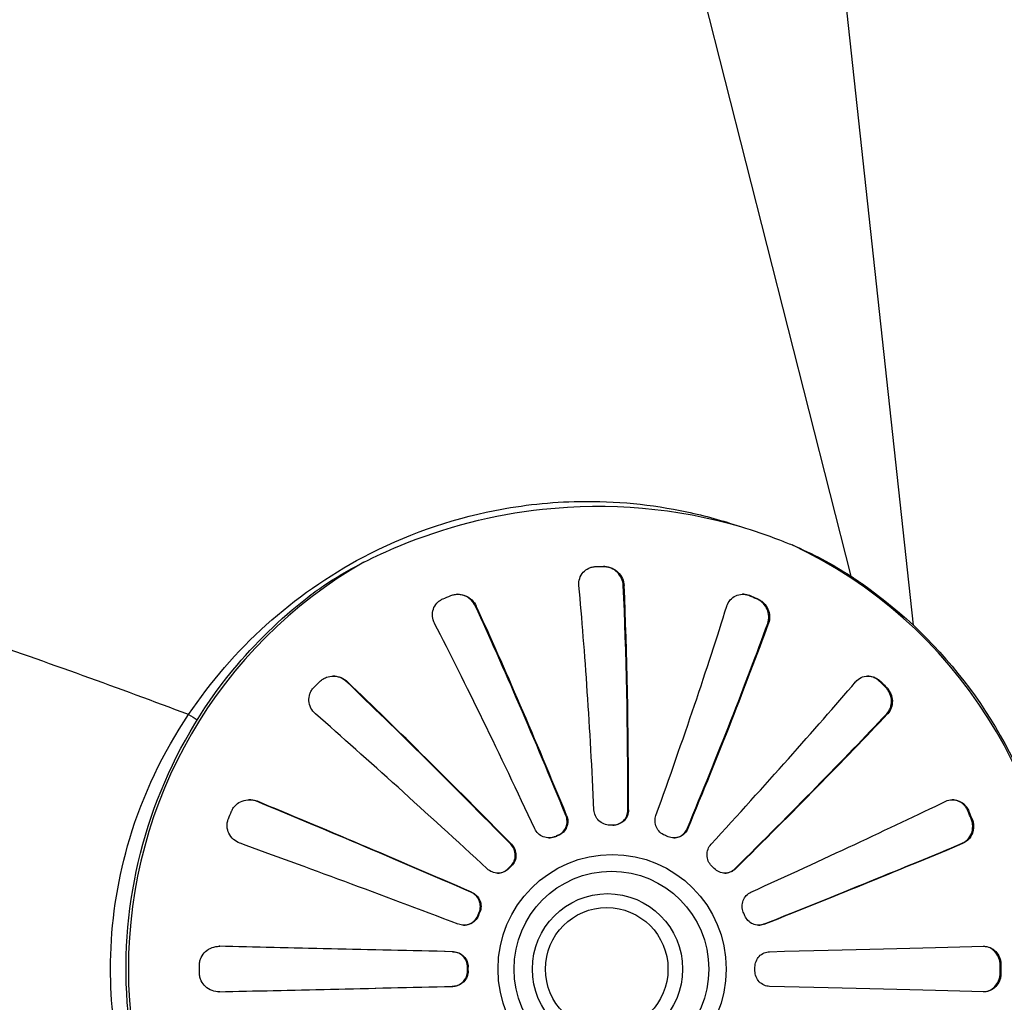
# Model space of a CAD drawing. Units: millimetres. Extents: x 2329 to 4197, y -2060 to -752.
# Drawn here: x 2611 to 2675, y -1760 to -1697 of the extents above; entities that cross this region are included whole.
import ezdxf

# ---------------------------------------------------------------- set-up
doc = ezdxf.new("R2010")
doc.units = ezdxf.units.MM
doc.layers.add('Model', color=7, linetype='Continuous', lineweight=30)

msp = doc.modelspace()

# ---------------------------------------------------------------- linework, layer by layer
at = {"layer": 'Model'}
for p, q in [((2656.659, -1625.787), (2668.623, -1735.74)), ((2638.294, -1629.102), (2664.58, -1732.559)), ((2648.066, -1731.942), (2648.606, -1731.942)), ((2649.886, -1733.17), (2649.831, -1733.17)), ((2658.025, -1733.822), (2657.968, -1733.822)), ((2658.524, -1734.029), (2658.467, -1734.029)), ((2640.304, -1734.498), (2640.249, -1734.498)), ((2659.244, -1735.624), (2659.189, -1735.624)), ((2631.959, -1739.405), (2631.904, -1739.405)), ((2666.509, -1739.384), (2666.452, -1739.384)), ((2666.891, -1739.768), (2666.834, -1739.768)), ((2666.955, -1741.485), (2666.9, -1741.485)), ((2626.119, -1747.143), (2626.064, -1747.143)), ((2646.156, -1748.061), (2646.112, -1748.061)), ((2650.169, -1747.706), (2650.125, -1747.706)), ((2672.226, -1747.782), (2672.169, -1747.782)), ((2649.196, -1748.683), (2648.949, -1748.683)), ((2672.433, -1748.282), (2672.376, -1748.282)), ((2645.403, -1749.44), (2645.36, -1749.44)), ((2645.631, -1749.345), (2645.587, -1749.345)), ((2654.011, -1748.92), (2653.967, -1748.92)), ((2642.584, -1749.929), (2642.54, -1749.929)), ((2671.844, -1749.861), (2671.789, -1749.861)), ((2642.59, -1751.326), (2642.546, -1751.326)), ((2642.416, -1751.501), (2642.372, -1751.501)), ((2657.098, -1751.518), (2657.054, -1751.518)), ((2639.997, -1753.027), (2639.952, -1753.027)), ((2640.442, -1754.553), (2640.398, -1754.553)), ((2640.537, -1754.324), (2640.493, -1754.324)), ((2658.96, -1755.103), (2658.916, -1755.103)), ((2623.674, -1756.536), (2623.62, -1756.536)), ((2638.787, -1756.883), (2638.743, -1756.883)), ((2674.306, -1757.736), (2674.249, -1757.736)), ((2639.782, -1757.883), (2639.738, -1757.883)), ((2639.782, -1758.13), (2639.738, -1758.13)), ((2674.306, -1758.278), (2674.249, -1758.278)), ((2623.674, -1759.477), (2623.62, -1759.477)), ((2638.787, -1759.13), (2638.743, -1759.13))]:
    msp.add_line(p, q, dxfattribs=at)
for centre, radius in [((2693.4, -1833.605), 216), ((2690.254, -1833.605), 211)]:
    msp.add_arc(centre, radius, 104.25599, 145.06043, dxfattribs=at)
for centre, major_axis, ratio, start_param, end_param in [((2647.968, -1758.007), (0, -30.323), 0.996362, 0.437604, 2.703989), ((2647.968, -1758.007), (0, -30.323), 0.996362, 3.659008, 5.76577), ((2644.909, -1758.028), (0.952, -39.693), 0.0852, 1.831802, 2.245478), ((2646.656, -1758.028), (0.94, 39.193), 0.0852, 4.980918, 5.401447), ((2646.656, -1758.028), (-0.952, -39.693), 0.0852, 1.835889, 2.249564), ((2635.844, -1733.926), (-27.697, -11.431), 0.032614, 1.640613, 1.658701), ((2655.721, -1733.926), (27.082, -11.177), 0.032614, 1.482686, 1.501185), ((2655.721, -1733.926), (-27.697, 11.431), 0.032614, 4.624484, 4.642572), ((2646.597, -1757.691), (-14.178, 36.55), 0.079494, 4.948049, 5.368577), ((2646.597, -1757.691), (14.359, -37.017), 0.079494, 1.803019, 2.216695), ((2644.967, -1757.691), (-14.359, -37.017), 0.079494, 1.864672, 2.278348), ((2644.983, -1758.362), (16.115, -36.287), 0.077936, 1.799248, 2.212924), ((2646.581, -1758.362), (15.912, 35.83), 0.077936, 5.013473, 5.434001), ((2646.581, -1758.362), (-16.115, -36.287), 0.077936, 1.868443, 2.282119), ((2627.419, -1739.576), (-21.226, -21.149), 0.060263, 1.622162, 1.64025), ((2646.415, -1757.402), (27.103, -28.326), 0.061685, 1.77833, 2.198858), ((2646.415, -1757.402), (-27.449, 28.688), 0.061685, 4.916486, 5.330161), ((2645.15, -1757.402), (-27.449, -28.688), 0.061685, 1.892798, 2.306474), ((2664.146, -1739.576), (20.754, -20.679), 0.060263, 1.501137, 1.519636), ((2664.146, -1739.576), (-21.226, 21.149), 0.060263, 4.642935, 4.661024), ((2621.194, -1740.899), (2.502, -1.656), 0.090982, 4.959648, 5.195063), ((2645.18, -1758.641), (-28.787, 27.344), 0.058806, 4.913607, 5.327282), ((2646.385, -1758.641), (28.425, 27), 0.058806, 5.040707, 5.461235), ((2646.385, -1758.641), (-28.787, -27.344), 0.058806, 1.895677, 2.309353), ((2646.136, -1757.205), (35.872, -15.815), 0.034486, 1.759221, 2.179749), ((2646.136, -1757.205), (-36.33, 16.017), 0.034486, 4.897377, 5.311052), ((2645.429, -1757.205), (-36.33, -16.017), 0.034486, 1.911907, 2.325583), ((2621.789, -1748.032), (-11.502, -27.668), 0.078737, 1.594474, 1.612562), ((2669.776, -1748.032), (-11.247, 27.053), 0.078737, 4.670418, 4.688917), ((2669.776, -1748.032), (11.502, -27.668), 0.078737, 1.529031, 1.547119), ((2642.227, -1749.392), (35.209, 14.531), 0.032614, 4.788005, 4.794495), ((2642.227, -1749.392), (-35.684, -14.727), 0.032614, 1.646455, 1.652859), ((2649.338, -1749.392), (-35.684, 14.727), 0.032614, 4.630326, 4.63673), ((2645.467, -1758.825), (-37.052, 14.268), 0.030724, 4.895823, 5.309498), ((2646.097, -1758.825), (36.585, 14.089), 0.030724, 5.058491, 5.479019), ((2646.097, -1758.825), (-37.052, -14.268), 0.030724, 1.913461, 2.327137), ((2639.213, -1751.414), (26.982, 26.884), 0.060263, 4.769553, 4.776044), ((2639.213, -1751.414), (-27.347, -27.247), 0.060263, 1.628004, 1.634408), ((2652.352, -1751.414), (-27.347, 27.247), 0.060263, 4.648777, 4.655181), ((2637.199, -1754.438), (14.621, 35.171), 0.078737, 4.741865, 4.748356), ((2637.199, -1754.438), (-14.819, -35.646), 0.078737, 1.600316, 1.60672), ((2654.365, -1754.438), (14.819, -35.646), 0.078737, 1.534873, 1.541277), ((2645.803, -1757.13), (39.193, -0.933), 0.002036, 1.751978, 2.172507), ((2645.803, -1757.13), (-39.693, 0.945), 0.002036, 4.890134, 5.30381), ((2645.762, -1757.13), (-39.693, -0.945), 0.002036, 1.91915, 2.332825), ((2619.812, -1758.007), (0, -29.963), 0.085225, 1.561752, 1.57984), ((2671.753, -1758.007), (0, 29.297), 0.085225, 4.703139, 4.721639), ((2671.753, -1758.007), (0, -29.963), 0.085225, 1.561752, 1.57984), ((2636.492, -1758.007), (0, 38.089), 0.085225, 4.709144, 4.715634), ((2636.492, -1758.007), (0, -38.604), 0.085225, 1.567594, 1.573998), ((2655.073, -1758.007), (0, -38.604), 0.085225, 1.567594, 1.573998), ((2645.803, -1758.883), (39.193, 0.933), 0.002036, 4.110678, 4.531207), ((2645.803, -1758.883), (-39.693, -0.945), 0.002036, 0.979376, 1.393051), ((2645.762, -1758.883), (-39.693, 0.945), 0.002036, 3.95036, 4.364036)]:
    msp.add_ellipse(centre, major_axis=major_axis, ratio=ratio, start_param=start_param, end_param=end_param, dxfattribs=at)
for centre, major_axis in [((2649.107, -1758.007), (0, -7.422)), ((2649.061, -1758.007), (0, -6.335)), ((2648.805, -1758.007), (0, -4.884)), ((2648.757, -1758.007), (0, -3.984))]:
    msp.add_ellipse(centre, major_axis=major_axis, ratio=0.996362, dxfattribs=at)
for points, knots in [([(2621.66, -1741.525), (2617.17, -1739.834), (2612.537, -1738.163), (2603.317, -1734.99), (2598.737, -1733.484), (2589.544, -1730.592), (2584.931, -1729.206), (2577.573, -1727.087), (2574.792, -1726.307), (2569.282, -1724.8), (2566.552, -1724.073), (2560.557, -1722.514), (2557.318, -1721.698), (2551.082, -1720.167), (2548.084, -1719.452), (2541.885, -1718.008), (2538.71, -1717.291), (2533.5, -1716.14), (2531.366, -1715.679), (2527.518, -1714.859), (2525.803, -1714.5), (2522.573, -1713.831), (2521.121, -1713.535), (2519.103, -1713.126), (2518.42, -1712.989), (2517.511, -1712.807), (2517.285, -1712.762), (2517.285, -1712.762)], [27.181938, 27.181938, 27.181938, 27.181938, 35.150029, 35.150029, 42.76241, 42.76241, 50.374788, 50.374788, 55.002807, 55.002807, 59.630825, 59.630825, 65.355507, 65.355507, 71.080186, 71.080186, 77.848553, 77.848553, 83.21802, 83.21802, 88.557878, 88.557878, 94.805716, 94.805716, 99.837914, 99.837914, 104.863841, 104.863841, 104.863841, 104.863841]), ([(2621.66, -1741.525), (2623.084, -1739.396), (2624.777, -1737.439), (2628.59, -1734.004), (2630.708, -1732.524), (2635.653, -1729.909), (2638.539, -1728.888), (2641.503, -1728.304), (2643.309, -1727.948), (2645.145, -1727.753), (2649.326, -1727.682), (2651.669, -1727.909), (2655.13, -1728.646), (2656.291, -1728.966), (2657.429, -1729.351)], [0, 0, 0, 0, 7.780837, 7.780837, 15.527047, 15.527047, 24.681466, 24.681466, 24.681466, 30.262394, 30.262394, 37.395057, 37.395057, 41.074998, 41.074998, 41.074998, 41.074998]), ([(2633.024, -1731.653), (2633.767, -1731.28), (2634.523, -1730.933), (2638.27, -1729.379), (2641.403, -1728.573), (2648.92, -1727.756), (2653.283, -1728.133), (2657.429, -1729.351)], [-25.222213, -25.222213, -25.222213, -25.222213, -22.729179, -22.729179, -13.063678, -13.063678, 0, 0, 0, 0]), ([(2657.429, -1729.351), (2658.254, -1729.594), (2659.105, -1729.881), (2660.229, -1730.318), (2660.501, -1730.427), (2660.771, -1730.541)], [119.936524, 119.936524, 119.936524, 119.936524, 122.525645, 122.525645, 123.347483, 123.347483, 123.347483, 123.347483]), ([(2629.349, -1733.954), (2629.69, -1733.689), (2630.043, -1733.433), (2631.168, -1732.668), (2631.979, -1732.19), (2632.882, -1731.725), (2632.953, -1731.689), (2633.024, -1731.653)], [-4.326516, -4.326516, -4.326516, -4.326516, -3.925095, -3.925095, -3.061495, -3.061495, -2.987243, -2.987243, -2.987243, -2.987243]), ([(2646.955, -1733.17), (2646.955, -1733.166), (2646.955, -1733.162), (2646.942, -1733.013), (2646.957, -1732.856), (2647.051, -1732.559), (2647.131, -1732.418), (2647.235, -1732.303), (2647.325, -1732.204), (2647.446, -1732.11), (2647.658, -1732.012), (2647.734, -1731.987), (2647.891, -1731.952), (2647.972, -1731.943), (2648.056, -1731.942), (2648.061, -1731.942), (2648.066, -1731.942)], [-1.132776, -1.132776, -1.132776, -1.132776, -1.117831, -1.117831, -0.558915, -0.558915, 0, 0, 0, 0.48302, 0.48302, 0.72453, 0.72453, 0.966039, 0.966039, 0.980232, 0.980232, 0.980232, 0.980232]), ([(2649.831, -1733.17), (2649.831, -1733.166), (2649.831, -1733.163), (2649.822, -1733.014), (2649.786, -1732.857), (2649.65, -1732.559), (2649.551, -1732.419), (2649.43, -1732.303), (2649.326, -1732.204), (2649.193, -1732.11), (2648.967, -1732.013), (2648.888, -1731.987), (2648.726, -1731.952), (2648.644, -1731.943), (2648.559, -1731.942), (2648.554, -1731.942), (2648.549, -1731.942)], [-1.141239, -1.141239, -1.141239, -1.141239, -1.126424, -1.126424, -0.563212, -0.563212, 0, 0, 0, 0.484378, 0.484378, 0.726566, 0.726566, 0.968755, 0.968755, 0.982945, 0.982945, 0.982945, 0.982945]), ([(2648.606, -1731.942), (2648.611, -1731.942), (2648.615, -1731.942), (2648.7, -1731.943), (2648.782, -1731.952), (2648.944, -1731.987), (2649.023, -1732.012), (2649.249, -1732.11), (2649.382, -1732.204), (2649.486, -1732.303), (2649.606, -1732.418), (2649.706, -1732.559), (2649.841, -1732.856), (2649.877, -1733.013), (2649.885, -1733.162), (2649.886, -1733.166), (2649.886, -1733.17)], [-0.980232, -0.980232, -0.980232, -0.980232, -0.966039, -0.966039, -0.72453, -0.72453, -0.48302, -0.48302, 0, 0, 0, 0.558915, 0.558915, 1.117831, 1.117831, 1.132776, 1.132776, 1.132776, 1.132776]), ([(2664.58, -1732.559), (2664.776, -1732.686), (2664.97, -1732.816), (2665.218, -1732.986), (2665.273, -1733.025), (2665.329, -1733.064)], [41.412213, 41.412213, 41.412213, 41.412213, 43.378339, 43.378339, 43.949509, 43.949509, 43.949509, 43.949509]), ([(2665.329, -1733.064), (2667.98, -1734.925), (2670.331, -1737.216), (2674.197, -1742.423), (2675.711, -1745.339), (2677.748, -1751.503), (2678.272, -1754.75), (2678.274, -1761.244), (2677.753, -1764.491), (2675.719, -1770.656), (2674.207, -1773.574), (2670.344, -1778.784), (2667.994, -1781.076), (2665.338, -1782.942), (2665.334, -1782.946), (2665.329, -1782.949)], [0.610443, 0.610443, 0.610443, 0.610443, 0.93043, 0.93043, 1.250441, 1.250441, 1.570471, 1.570471, 1.890509, 1.890509, 2.21054, 2.21054, 2.530551, 2.530551, 2.53115, 2.53115, 2.53115, 2.53115]), ([(2629.349, -1782.059), (2626.793, -1780.069), (2624.557, -1777.665), (2620.951, -1772.273), (2619.582, -1769.285), (2617.85, -1763.028), (2617.487, -1759.76), (2617.803, -1753.273), (2618.483, -1750.056), (2620.817, -1743.999), (2622.471, -1741.16), (2625.955, -1736.914), (2627.575, -1735.335), (2629.349, -1733.954)], [3.801324, 3.801324, 3.801324, 3.801324, 4.121315, 4.121315, 4.44133, 4.44133, 4.761362, 4.761362, 5.0814, 5.0814, 5.401428, 5.401428, 5.623454, 5.623454, 5.623454, 5.623454]), ([(2637.597, -1735.624), (2637.595, -1735.62), (2637.593, -1735.616), (2637.524, -1735.48), (2637.477, -1735.325), (2637.449, -1735.006), (2637.469, -1734.842), (2637.52, -1734.692), (2637.565, -1734.563), (2637.64, -1734.428), (2637.799, -1734.253), (2637.859, -1734.2), (2637.99, -1734.106), (2638.061, -1734.067), (2638.139, -1734.033), (2638.144, -1734.031), (2638.148, -1734.029)], [-1.132776, -1.132776, -1.132776, -1.132776, -1.117831, -1.117831, -0.558915, -0.558915, 0, 0, 0, 0.48302, 0.48302, 0.72453, 0.72453, 0.966039, 0.966039, 0.980232, 0.980232, 0.980232, 0.980232]), ([(2638.647, -1733.822), (2638.651, -1733.82), (2638.656, -1733.818), (2638.735, -1733.787), (2638.814, -1733.764), (2638.977, -1733.735), (2639.06, -1733.729), (2639.306, -1733.735), (2639.466, -1733.773), (2639.6, -1733.828), (2639.756, -1733.891), (2639.902, -1733.986), (2640.142, -1734.217), (2640.236, -1734.352), (2640.301, -1734.491), (2640.303, -1734.494), (2640.304, -1734.498)], [-0.980232, -0.980232, -0.980232, -0.980232, -0.966039, -0.966039, -0.72453, -0.72453, -0.48302, -0.48302, 0, 0, 0, 0.558915, 0.558915, 1.117831, 1.117831, 1.132776, 1.132776, 1.132776, 1.132776]), ([(2640.249, -1734.498), (2640.248, -1734.494), (2640.246, -1734.491), (2640.181, -1734.352), (2640.087, -1734.217), (2639.846, -1733.986), (2639.7, -1733.891), (2639.544, -1733.828), (2639.41, -1733.773), (2639.25, -1733.735), (2639.085, -1733.731), (2639.084, -1733.731), (2639.082, -1733.731)], [-1.141239, -1.141239, -1.141239, -1.141239, -1.126424, -1.126424, -0.563212, -0.563212, 0, 0, 0, 0.484378, 0.484378, 0.487975, 0.487975, 0.487975, 0.487975]), ([(2656.537, -1734.498), (2656.538, -1734.494), (2656.539, -1734.491), (2656.584, -1734.352), (2656.656, -1734.217), (2656.855, -1733.986), (2656.982, -1733.891), (2657.121, -1733.828), (2657.242, -1733.773), (2657.389, -1733.735), (2657.621, -1733.729), (2657.701, -1733.735), (2657.859, -1733.764), (2657.937, -1733.787), (2658.016, -1733.818), (2658.02, -1733.82), (2658.025, -1733.822)], [-1.132776, -1.132776, -1.132776, -1.132776, -1.117831, -1.117831, -0.558915, -0.558915, 0, 0, 0, 0.482954, 0.482954, 0.724431, 0.724431, 0.965908, 0.965908, 0.980227, 0.980227, 0.980227, 0.980227]), ([(2657.968, -1733.822), (2657.964, -1733.82), (2657.959, -1733.818), (2657.88, -1733.787), (2657.802, -1733.764), (2657.664, -1733.739), (2657.604, -1733.733), (2657.545, -1733.731)], [-0.9829445, -0.9829445, -0.9829445, -0.9829445, -0.9687552, -0.9687552, -0.7265664, -0.7265664, -0.5449956, -0.5449956, -0.5449956, -0.5449956]), ([(2659.189, -1735.624), (2659.191, -1735.62), (2659.192, -1735.617), (2659.24, -1735.48), (2659.266, -1735.325), (2659.252, -1735.006), (2659.213, -1734.842), (2659.145, -1734.692), (2659.086, -1734.563), (2658.998, -1734.428), (2658.826, -1734.254), (2658.763, -1734.2), (2658.627, -1734.107), (2658.554, -1734.067), (2658.476, -1734.033), (2658.471, -1734.031), (2658.467, -1734.029)], [-1.141239, -1.141239, -1.141239, -1.141239, -1.126424, -1.126424, -0.563212, -0.563212, 0, 0, 0, 0.484378, 0.484378, 0.726566, 0.726566, 0.968755, 0.968755, 0.982945, 0.982945, 0.982945, 0.982945]), ([(2658.524, -1734.029), (2658.528, -1734.031), (2658.532, -1734.033), (2658.611, -1734.067), (2658.683, -1734.106), (2658.819, -1734.2), (2658.883, -1734.253), (2659.054, -1734.428), (2659.143, -1734.563), (2659.201, -1734.692), (2659.268, -1734.841), (2659.307, -1735.005), (2659.321, -1735.323), (2659.296, -1735.477), (2659.247, -1735.615), (2659.246, -1735.619), (2659.244, -1735.624)], [-0.980232, -0.980232, -0.980232, -0.980232, -0.966039, -0.966039, -0.72453, -0.72453, -0.48302, -0.48302, 0, 0, 0, 0.55724, 0.55724, 1.11448, 1.11448, 1.132817, 1.132817, 1.132817, 1.132817]), ([(2630.163, -1739.384), (2630.166, -1739.381), (2630.17, -1739.378), (2630.231, -1739.318), (2630.295, -1739.267), (2630.435, -1739.178), (2630.51, -1739.142), (2630.74, -1739.055), (2630.902, -1739.031), (2631.048, -1739.033), (2631.216, -1739.035), (2631.388, -1739.07), (2631.699, -1739.199), (2631.839, -1739.292), (2631.953, -1739.399), (2631.956, -1739.402), (2631.959, -1739.405)], [-0.980232, -0.980232, -0.980232, -0.980232, -0.966039, -0.966039, -0.72453, -0.72453, -0.48302, -0.48302, 0, 0, 0, 0.558915, 0.558915, 1.117831, 1.117831, 1.132776, 1.132776, 1.132776, 1.132776]), ([(2631.904, -1739.405), (2631.901, -1739.402), (2631.898, -1739.399), (2631.784, -1739.292), (2631.644, -1739.199), (2631.337, -1739.072), (2631.169, -1739.037), (2631.005, -1739.033)], [-1.141239, -1.141239, -1.141239, -1.141239, -1.126424, -1.126424, -0.563212, -0.563212, -0.014588, -0.014588, -0.014588, -0.014588]), ([(2664.882, -1739.405), (2664.885, -1739.402), (2664.887, -1739.399), (2664.981, -1739.292), (2665.099, -1739.199), (2665.369, -1739.07), (2665.521, -1739.035), (2665.674, -1739.033), (2665.806, -1739.031), (2665.955, -1739.055), (2666.172, -1739.142), (2666.243, -1739.178), (2666.378, -1739.267), (2666.441, -1739.318), (2666.502, -1739.378), (2666.505, -1739.381), (2666.509, -1739.384)], [-1.132776, -1.132776, -1.132776, -1.132776, -1.117831, -1.117831, -0.558915, -0.558915, 0, 0, 0, 0.48302, 0.48302, 0.72453, 0.72453, 0.966039, 0.966039, 0.980232, 0.980232, 0.980232, 0.980232]), ([(2666.452, -1739.384), (2666.449, -1739.381), (2666.445, -1739.378), (2666.384, -1739.318), (2666.321, -1739.266), (2666.186, -1739.178), (2666.115, -1739.141), (2665.913, -1739.061), (2665.78, -1739.037), (2665.659, -1739.033)], [-0.9829445, -0.9829445, -0.9829445, -0.9829445, -0.9687552, -0.9687552, -0.7265664, -0.7265664, -0.4843776, -0.4843776, -0.0506014, -0.0506014, -0.0506014, -0.0506014]), ([(2629.886, -1741.485), (2629.883, -1741.482), (2629.88, -1741.479), (2629.763, -1741.375), (2629.66, -1741.246), (2629.511, -1740.954), (2629.466, -1740.791), (2629.456, -1740.63), (2629.447, -1740.491), (2629.465, -1740.335), (2629.544, -1740.11), (2629.579, -1740.037), (2629.665, -1739.9), (2629.715, -1739.835), (2629.775, -1739.774), (2629.778, -1739.771), (2629.781, -1739.768)], [-1.132776, -1.132776, -1.132776, -1.132776, -1.117831, -1.117831, -0.558915, -0.558915, 0, 0, 0, 0.48302, 0.48302, 0.72453, 0.72453, 0.966039, 0.966039, 0.980232, 0.980232, 0.980232, 0.980232]), ([(2666.9, -1741.485), (2666.902, -1741.482), (2666.905, -1741.479), (2667.001, -1741.375), (2667.083, -1741.246), (2667.19, -1740.955), (2667.216, -1740.792), (2667.209, -1740.63), (2667.204, -1740.492), (2667.173, -1740.335), (2667.081, -1740.111), (2667.042, -1740.038), (2666.952, -1739.9), (2666.9, -1739.835), (2666.84, -1739.774), (2666.837, -1739.771), (2666.834, -1739.768)], [-1.141239, -1.141239, -1.141239, -1.141239, -1.126424, -1.126424, -0.563212, -0.563212, 0, 0, 0, 0.484378, 0.484378, 0.726566, 0.726566, 0.968755, 0.968755, 0.982945, 0.982945, 0.982945, 0.982945]), ([(2666.891, -1739.768), (2666.894, -1739.771), (2666.897, -1739.774), (2666.957, -1739.835), (2667.008, -1739.9), (2667.099, -1740.037), (2667.137, -1740.11), (2667.23, -1740.335), (2667.26, -1740.491), (2667.265, -1740.63), (2667.272, -1740.791), (2667.246, -1740.953), (2667.139, -1741.245), (2667.057, -1741.373), (2666.961, -1741.478), (2666.958, -1741.481), (2666.955, -1741.485)], [-0.980232, -0.980232, -0.980232, -0.980232, -0.966039, -0.966039, -0.72453, -0.72453, -0.48302, -0.48302, 0, 0, 0, 0.55724, 0.55724, 1.11448, 1.11448, 1.132817, 1.132817, 1.132817, 1.132817]), ([(2621.66, -1774.489), (2621.014, -1773.532), (2620.424, -1772.539), (2618.631, -1769.074), (2617.712, -1766.457), (2616.733, -1761.573), (2616.545, -1759.331), (2616.694, -1754.546), (2617.109, -1752.006), (2618.7, -1746.712), (2619.992, -1743.994), (2621.66, -1741.525)], [0, 0, 0, 0, 3.586415, 3.586415, 12.136847, 12.136847, 19.097011, 19.097011, 27.044167, 27.044167, 36.304976, 36.304976, 36.304976, 36.304976]), ([(2624.446, -1747.782), (2624.448, -1747.777), (2624.45, -1747.773), (2624.483, -1747.695), (2624.523, -1747.622), (2624.619, -1747.488), (2624.674, -1747.426), (2624.854, -1747.261), (2624.995, -1747.179), (2625.131, -1747.127), (2625.287, -1747.067), (2625.46, -1747.038), (2625.798, -1747.045), (2625.962, -1747.081), (2626.11, -1747.14), (2626.114, -1747.142), (2626.119, -1747.143)], [-0.980232, -0.980232, -0.980232, -0.980232, -0.966039, -0.966039, -0.72453, -0.72453, -0.48302, -0.48302, 0, 0, 0, 0.55724, 0.55724, 1.11448, 1.11448, 1.132817, 1.132817, 1.132817, 1.132817]), ([(2626.064, -1747.143), (2626.06, -1747.142), (2626.056, -1747.14), (2625.91, -1747.081), (2625.745, -1747.045), (2625.575, -1747.041), (2625.574, -1747.041), (2625.574, -1747.041)], [-1.1412387, -1.1412387, -1.1412387, -1.1412387, -1.1264238, -1.1264238, -0.5632119, -0.5632119, -0.5617144, -0.5617144, -0.5617144, -0.5617144]), ([(2670.722, -1747.143), (2670.725, -1747.142), (2670.729, -1747.14), (2670.855, -1747.081), (2670.998, -1747.045), (2671.296, -1747.038), (2671.45, -1747.067), (2671.59, -1747.127), (2671.712, -1747.179), (2671.841, -1747.261), (2672.008, -1747.426), (2672.059, -1747.488), (2672.15, -1747.622), (2672.189, -1747.695), (2672.222, -1747.773), (2672.224, -1747.777), (2672.226, -1747.782)], [-1.132776, -1.132776, -1.132776, -1.132776, -1.117831, -1.117831, -0.558915, -0.558915, 0, 0, 0, 0.48302, 0.48302, 0.72453, 0.72453, 0.966039, 0.966039, 0.980232, 0.980232, 0.980232, 0.980232]), ([(2672.169, -1747.782), (2672.167, -1747.777), (2672.166, -1747.773), (2672.132, -1747.694), (2672.093, -1747.622), (2672.002, -1747.488), (2671.95, -1747.426), (2671.784, -1747.26), (2671.656, -1747.178), (2671.534, -1747.127), (2671.41, -1747.074), (2671.276, -1747.045), (2671.145, -1747.041)], [-0.982945, -0.982945, -0.982945, -0.982945, -0.968755, -0.968755, -0.726566, -0.726566, -0.484378, -0.484378, 0, 0, 0, 0.495824, 0.495824, 0.495824, 0.495824]), ([(2645.587, -1749.345), (2645.7, -1749.298), (2645.811, -1749.226), (2645.995, -1749.042), (2646.068, -1748.929), (2646.115, -1748.815), (2646.163, -1748.698), (2646.189, -1748.565), (2646.186, -1748.302), (2646.159, -1748.174), (2646.112, -1748.061)], [-0.747227, -0.747227, -0.747227, -0.747227, -0.379574, -0.379574, 0, 0, 0, 0.387537, 0.387537, 0.762793, 0.762793, 0.762793, 0.762793]), ([(2646.156, -1748.061), (2646.203, -1748.174), (2646.23, -1748.302), (2646.233, -1748.565), (2646.207, -1748.698), (2646.159, -1748.815), (2646.112, -1748.929), (2646.039, -1749.042), (2645.854, -1749.226), (2645.744, -1749.298), (2645.631, -1749.345)], [-0.76223, -0.76223, -0.76223, -0.76223, -0.387252, -0.387252, 0, 0, 0, 0.379498, 0.379498, 0.747074, 0.747074, 0.747074, 0.747074]), ([(2648.949, -1748.683), (2648.827, -1748.683), (2648.696, -1748.659), (2648.451, -1748.561), (2648.337, -1748.485), (2648.246, -1748.398), (2648.154, -1748.309), (2648.073, -1748.197), (2647.965, -1747.956), (2647.936, -1747.828), (2647.931, -1747.706)], [-0.747074, -0.747074, -0.747074, -0.747074, -0.379498, -0.379498, 0, 0, 0, 0.387252, 0.387252, 0.76223, 0.76223, 0.76223, 0.76223]), ([(2649.152, -1748.683), (2649.274, -1748.683), (2649.403, -1748.659), (2649.644, -1748.561), (2649.754, -1748.485), (2649.841, -1748.398), (2649.929, -1748.309), (2650.005, -1748.197), (2650.102, -1747.956), (2650.125, -1747.828), (2650.125, -1747.706)], [-0.747227, -0.747227, -0.747227, -0.747227, -0.379574, -0.379574, 0, 0, 0, 0.387537, 0.387537, 0.762793, 0.762793, 0.762793, 0.762793]), ([(2650.169, -1747.706), (2650.169, -1747.828), (2650.146, -1747.956), (2650.049, -1748.197), (2649.973, -1748.309), (2649.885, -1748.398), (2649.798, -1748.485), (2649.688, -1748.561), (2649.447, -1748.659), (2649.318, -1748.683), (2649.196, -1748.683)], [-0.76223, -0.76223, -0.76223, -0.76223, -0.387252, -0.387252, 0, 0, 0, 0.379498, 0.379498, 0.747074, 0.747074, 0.747074, 0.747074]), ([(2652.514, -1749.345), (2652.401, -1749.298), (2652.289, -1749.226), (2652.1, -1749.042), (2652.023, -1748.929), (2651.973, -1748.815), (2651.921, -1748.698), (2651.889, -1748.565), (2651.881, -1748.302), (2651.902, -1748.174), (2651.943, -1748.061)], [-0.747074, -0.747074, -0.747074, -0.747074, -0.379498, -0.379498, 0, 0, 0, 0.387252, 0.387252, 0.76223, 0.76223, 0.76223, 0.76223]), ([(2624.997, -1749.861), (2624.994, -1749.859), (2624.99, -1749.858), (2624.841, -1749.803), (2624.696, -1749.719), (2624.445, -1749.499), (2624.341, -1749.362), (2624.27, -1749.214), (2624.208, -1749.086), (2624.164, -1748.932), (2624.151, -1748.692), (2624.156, -1748.61), (2624.182, -1748.449), (2624.204, -1748.37), (2624.236, -1748.291), (2624.237, -1748.287), (2624.239, -1748.282)], [-1.132776, -1.132776, -1.132776, -1.132776, -1.117831, -1.117831, -0.558915, -0.558915, 0, 0, 0, 0.48302, 0.48302, 0.72453, 0.72453, 0.966039, 0.966039, 0.980232, 0.980232, 0.980232, 0.980232]), ([(2671.789, -1749.861), (2671.792, -1749.86), (2671.795, -1749.858), (2671.923, -1749.803), (2672.047, -1749.72), (2672.256, -1749.499), (2672.341, -1749.362), (2672.396, -1749.214), (2672.443, -1749.086), (2672.474, -1748.933), (2672.473, -1748.693), (2672.466, -1748.611), (2672.434, -1748.45), (2672.411, -1748.371), (2672.379, -1748.291), (2672.378, -1748.287), (2672.376, -1748.282)], [-1.141239, -1.141239, -1.141239, -1.141239, -1.126424, -1.126424, -0.563212, -0.563212, 0, 0, 0, 0.48431, 0.48431, 0.726464, 0.726464, 0.968619, 0.968619, 0.982939, 0.982939, 0.982939, 0.982939]), ([(2672.433, -1748.282), (2672.434, -1748.287), (2672.436, -1748.291), (2672.468, -1748.37), (2672.491, -1748.449), (2672.522, -1748.61), (2672.53, -1748.692), (2672.531, -1748.932), (2672.5, -1749.086), (2672.452, -1749.214), (2672.397, -1749.362), (2672.312, -1749.499), (2672.102, -1749.719), (2671.978, -1749.803), (2671.85, -1749.858), (2671.847, -1749.859), (2671.844, -1749.861)], [-0.980232, -0.980232, -0.980232, -0.980232, -0.966039, -0.966039, -0.72453, -0.72453, -0.48302, -0.48302, 0, 0, 0, 0.558915, 0.558915, 1.117831, 1.117831, 1.132776, 1.132776, 1.132776, 1.132776]), ([(2645.403, -1749.44), (2645.29, -1749.487), (2645.161, -1749.514), (2644.897, -1749.517), (2644.762, -1749.49), (2644.645, -1749.444), (2644.526, -1749.397), (2644.408, -1749.323), (2644.216, -1749.14), (2644.14, -1749.031), (2644.088, -1748.92)], [-0.747074, -0.747074, -0.747074, -0.747074, -0.379498, -0.379498, 0, 0, 0, 0.387252, 0.387252, 0.76223, 0.76223, 0.76223, 0.76223]), ([(2654.011, -1748.92), (2653.965, -1749.031), (2653.895, -1749.14), (2653.714, -1749.323), (2653.602, -1749.397), (2653.486, -1749.444), (2653.373, -1749.49), (2653.242, -1749.517), (2652.983, -1749.514), (2652.855, -1749.487), (2652.741, -1749.44)], [-0.76223, -0.76223, -0.76223, -0.76223, -0.387252, -0.387252, 0, 0, 0, 0.379498, 0.379498, 0.747074, 0.747074, 0.747074, 0.747074]), ([(2653.099, -1749.515), (2653.22, -1749.513), (2653.339, -1749.487), (2653.442, -1749.444), (2653.558, -1749.397), (2653.67, -1749.323), (2653.851, -1749.14), (2653.921, -1749.031), (2653.967, -1748.92)], [-0.348759, -0.348759, -0.348759, -0.348759, 0, 0, 0, 0.387537, 0.387537, 0.762793, 0.762793, 0.762793, 0.762793]), ([(2642.546, -1751.326), (2642.633, -1751.239), (2642.707, -1751.13), (2642.808, -1750.888), (2642.832, -1750.755), (2642.831, -1750.631), (2642.831, -1750.504), (2642.804, -1750.37), (2642.701, -1750.126), (2642.626, -1750.017), (2642.54, -1749.929)], [-0.747227, -0.747227, -0.747227, -0.747227, -0.379574, -0.379574, 0, 0, 0, 0.387537, 0.387537, 0.762793, 0.762793, 0.762793, 0.762793]), ([(2642.584, -1749.929), (2642.67, -1750.017), (2642.745, -1750.126), (2642.848, -1750.37), (2642.875, -1750.504), (2642.875, -1750.631), (2642.876, -1750.755), (2642.852, -1750.888), (2642.751, -1751.13), (2642.677, -1751.239), (2642.59, -1751.326)], [-0.76223, -0.76223, -0.76223, -0.76223, -0.387252, -0.387252, 0, 0, 0, 0.379498, 0.379498, 0.747074, 0.747074, 0.747074, 0.747074]), ([(2655.554, -1751.326), (2655.468, -1751.239), (2655.392, -1751.13), (2655.287, -1750.888), (2655.26, -1750.755), (2655.256, -1750.631), (2655.252, -1750.504), (2655.274, -1750.37), (2655.366, -1750.126), (2655.435, -1750.017), (2655.515, -1749.929)], [-0.747074, -0.747074, -0.747074, -0.747074, -0.379498, -0.379498, 0, 0, 0, 0.387252, 0.387252, 0.76223, 0.76223, 0.76223, 0.76223]), ([(2642.416, -1751.501), (2642.329, -1751.588), (2642.22, -1751.663), (2641.977, -1751.766), (2641.843, -1751.792), (2641.717, -1751.794), (2641.588, -1751.795), (2641.452, -1751.771), (2641.204, -1751.673), (2641.092, -1751.601), (2641.002, -1751.518)], [-0.747074, -0.747074, -0.747074, -0.747074, -0.379498, -0.379498, 0, 0, 0, 0.387252, 0.387252, 0.76223, 0.76223, 0.76223, 0.76223]), ([(2641.683, -1751.794), (2641.806, -1751.791), (2641.936, -1751.765), (2642.176, -1751.663), (2642.286, -1751.588), (2642.372, -1751.501)], [0.0099121, 0.0099121, 0.0099121, 0.0099121, 0.3795739, 0.3795739, 0.7472267, 0.7472267, 0.7472267, 0.7472267]), ([(2657.098, -1751.518), (2657.013, -1751.601), (2656.907, -1751.673), (2656.67, -1751.771), (2656.539, -1751.795), (2656.415, -1751.794), (2656.293, -1751.792), (2656.162, -1751.766), (2655.923, -1751.663), (2655.815, -1751.588), (2655.729, -1751.501)], [-0.76223, -0.76223, -0.76223, -0.76223, -0.387252, -0.387252, 0, 0, 0, 0.379498, 0.379498, 0.747074, 0.747074, 0.747074, 0.747074]), ([(2656.404, -1751.794), (2656.519, -1751.791), (2656.637, -1751.767), (2656.863, -1751.673), (2656.969, -1751.601), (2657.054, -1751.518)], [0.0348202, 0.0348202, 0.0348202, 0.0348202, 0.3875366, 0.3875366, 0.7627927, 0.7627927, 0.7627927, 0.7627927]), ([(2640.493, -1754.324), (2640.54, -1754.211), (2640.567, -1754.081), (2640.567, -1753.818), (2640.538, -1753.685), (2640.49, -1753.57), (2640.441, -1753.452), (2640.365, -1753.337), (2640.177, -1753.15), (2640.066, -1753.076), (2639.952, -1753.027)], [-0.747227, -0.747227, -0.747227, -0.747227, -0.379574, -0.379574, 0, 0, 0, 0.387574, 0.387574, 0.762793, 0.762793, 0.762793, 0.762793]), ([(2639.997, -1753.027), (2640.11, -1753.076), (2640.221, -1753.15), (2640.409, -1753.337), (2640.485, -1753.452), (2640.534, -1753.57), (2640.582, -1753.685), (2640.611, -1753.818), (2640.61, -1754.081), (2640.583, -1754.211), (2640.537, -1754.324)], [-0.76223, -0.76223, -0.76223, -0.76223, -0.387252, -0.387252, 0, 0, 0, 0.379498, 0.379498, 0.747074, 0.747074, 0.747074, 0.747074]), ([(2657.608, -1754.324), (2657.561, -1754.211), (2657.533, -1754.081), (2657.528, -1753.818), (2657.553, -1753.685), (2657.597, -1753.57), (2657.642, -1753.452), (2657.713, -1753.337), (2657.89, -1753.15), (2657.995, -1753.076), (2658.103, -1753.027)], [-0.747074, -0.747074, -0.747074, -0.747074, -0.379498, -0.379498, 0, 0, 0, 0.387252, 0.387252, 0.76223, 0.76223, 0.76223, 0.76223]), ([(2640.442, -1754.553), (2640.395, -1754.666), (2640.323, -1754.777), (2640.138, -1754.965), (2640.023, -1755.04), (2639.907, -1755.089), (2639.789, -1755.139), (2639.654, -1755.169), (2639.387, -1755.171), (2639.255, -1755.146), (2639.14, -1755.103)], [-0.747074, -0.747074, -0.747074, -0.747074, -0.379498, -0.379498, 0, 0, 0, 0.387252, 0.387252, 0.76223, 0.76223, 0.76223, 0.76223]), ([(2639.485, -1755.17), (2639.617, -1755.167), (2639.748, -1755.138), (2639.863, -1755.089), (2639.979, -1755.04), (2640.094, -1754.965), (2640.279, -1754.778), (2640.351, -1754.666), (2640.398, -1754.553)], [-0.376562, -0.376562, -0.376562, -0.376562, 0, 0, 0, 0.379574, 0.379574, 0.747227, 0.747227, 0.747227, 0.747227]), ([(2658.96, -1755.103), (2658.85, -1755.146), (2658.724, -1755.171), (2658.469, -1755.169), (2658.338, -1755.139), (2658.224, -1755.089), (2658.112, -1755.04), (2658.001, -1754.965), (2657.821, -1754.777), (2657.749, -1754.666), (2657.703, -1754.553)], [-0.76223, -0.76223, -0.76223, -0.76223, -0.387252, -0.387252, 0, 0, 0, 0.379498, 0.379498, 0.747074, 0.747074, 0.747074, 0.747074]), ([(2622.366, -1757.736), (2622.366, -1757.731), (2622.366, -1757.726), (2622.367, -1757.641), (2622.377, -1757.559), (2622.414, -1757.399), (2622.441, -1757.322), (2622.545, -1757.102), (2622.645, -1756.974), (2622.751, -1756.877), (2622.874, -1756.765), (2623.023, -1756.675), (2623.34, -1756.559), (2623.507, -1756.534), (2623.666, -1756.536), (2623.67, -1756.536), (2623.674, -1756.536)], [-0.980232, -0.980232, -0.980232, -0.980232, -0.966039, -0.966039, -0.72453, -0.72453, -0.48302, -0.48302, 0, 0, 0, 0.558915, 0.558915, 1.117831, 1.117831, 1.132776, 1.132776, 1.132776, 1.132776]), ([(2674.249, -1757.736), (2674.249, -1757.731), (2674.249, -1757.726), (2674.248, -1757.641), (2674.24, -1757.559), (2674.207, -1757.399), (2674.183, -1757.321), (2674.093, -1757.101), (2674.006, -1756.974), (2673.914, -1756.877), (2673.808, -1756.764), (2673.678, -1756.674), (2673.417, -1756.565), (2673.288, -1756.54), (2673.166, -1756.536)], [-0.982945, -0.982945, -0.982945, -0.982945, -0.968755, -0.968755, -0.726566, -0.726566, -0.484378, -0.484378, 0, 0, 0, 0.563212, 0.563212, 1.066361, 1.066361, 1.066361, 1.066361]), ([(2673.167, -1756.536), (2673.17, -1756.536), (2673.174, -1756.536), (2673.312, -1756.534), (2673.458, -1756.559), (2673.734, -1756.675), (2673.864, -1756.765), (2673.971, -1756.877), (2674.063, -1756.974), (2674.15, -1757.102), (2674.24, -1757.322), (2674.264, -1757.399), (2674.297, -1757.559), (2674.305, -1757.641), (2674.306, -1757.726), (2674.306, -1757.731), (2674.306, -1757.736)], [-1.132776, -1.132776, -1.132776, -1.132776, -1.117831, -1.117831, -0.558915, -0.558915, 0, 0, 0, 0.48302, 0.48302, 0.72453, 0.72453, 0.966039, 0.966039, 0.980232, 0.980232, 0.980232, 0.980232]), ([(2639.738, -1757.883), (2639.738, -1757.76), (2639.714, -1757.63), (2639.614, -1757.386), (2639.537, -1757.273), (2639.448, -1757.184), (2639.358, -1757.094), (2639.243, -1757.015), (2638.997, -1756.913), (2638.866, -1756.886), (2638.743, -1756.883)], [-0.747227, -0.747227, -0.747227, -0.747227, -0.379574, -0.379574, 0, 0, 0, 0.387574, 0.387574, 0.762793, 0.762793, 0.762793, 0.762793]), ([(2638.787, -1756.883), (2638.911, -1756.886), (2639.042, -1756.913), (2639.287, -1757.015), (2639.402, -1757.094), (2639.492, -1757.184), (2639.581, -1757.273), (2639.658, -1757.386), (2639.758, -1757.63), (2639.782, -1757.76), (2639.782, -1757.883)], [-0.76223, -0.76223, -0.76223, -0.76223, -0.387252, -0.387252, 0, 0, 0, 0.379498, 0.379498, 0.747074, 0.747074, 0.747074, 0.747074]), ([(2658.363, -1757.883), (2658.363, -1757.76), (2658.386, -1757.63), (2658.481, -1757.386), (2658.555, -1757.273), (2658.639, -1757.184), (2658.726, -1757.094), (2658.835, -1757.015), (2659.07, -1756.913), (2659.195, -1756.886), (2659.313, -1756.883)], [-0.747074, -0.747074, -0.747074, -0.747074, -0.379498, -0.379498, 0, 0, 0, 0.387252, 0.387252, 0.76223, 0.76223, 0.76223, 0.76223]), ([(2623.674, -1759.477), (2623.67, -1759.477), (2623.666, -1759.477), (2623.507, -1759.48), (2623.34, -1759.454), (2623.023, -1759.339), (2622.874, -1759.249), (2622.751, -1759.136), (2622.645, -1759.039), (2622.545, -1758.911), (2622.441, -1758.692), (2622.414, -1758.614), (2622.377, -1758.454), (2622.367, -1758.372), (2622.366, -1758.287), (2622.366, -1758.282), (2622.366, -1758.278)], [-1.132776, -1.132776, -1.132776, -1.132776, -1.117831, -1.117831, -0.558915, -0.558915, 0, 0, 0, 0.48302, 0.48302, 0.72453, 0.72453, 0.966039, 0.966039, 0.980232, 0.980232, 0.980232, 0.980232]), ([(2638.743, -1759.13), (2638.866, -1759.127), (2638.997, -1759.101), (2639.243, -1758.998), (2639.358, -1758.92), (2639.448, -1758.829), (2639.537, -1758.74), (2639.614, -1758.627), (2639.714, -1758.384), (2639.738, -1758.253), (2639.738, -1758.13)], [-0.762793, -0.762793, -0.762793, -0.762793, -0.387537, -0.387537, 0, 0, 0, 0.379574, 0.379574, 0.747227, 0.747227, 0.747227, 0.747227]), ([(2639.782, -1758.13), (2639.782, -1758.253), (2639.758, -1758.384), (2639.658, -1758.627), (2639.581, -1758.74), (2639.492, -1758.829), (2639.402, -1758.92), (2639.287, -1758.998), (2639.042, -1759.101), (2638.911, -1759.127), (2638.787, -1759.13)], [-0.747074, -0.747074, -0.747074, -0.747074, -0.379498, -0.379498, 0, 0, 0, 0.387252, 0.387252, 0.76223, 0.76223, 0.76223, 0.76223]), ([(2659.313, -1759.13), (2659.195, -1759.127), (2659.07, -1759.101), (2658.835, -1758.998), (2658.726, -1758.92), (2658.639, -1758.829), (2658.555, -1758.74), (2658.481, -1758.627), (2658.386, -1758.384), (2658.363, -1758.253), (2658.363, -1758.13)], [-0.76223, -0.76223, -0.76223, -0.76223, -0.387252, -0.387252, 0, 0, 0, 0.379498, 0.379498, 0.747074, 0.747074, 0.747074, 0.747074]), ([(2673.166, -1759.477), (2673.288, -1759.474), (2673.417, -1759.448), (2673.678, -1759.339), (2673.808, -1759.249), (2673.914, -1759.136), (2674.006, -1759.039), (2674.093, -1758.912), (2674.183, -1758.692), (2674.207, -1758.615), (2674.24, -1758.455), (2674.248, -1758.373), (2674.249, -1758.287), (2674.249, -1758.282), (2674.249, -1758.278)], [-1.066361, -1.066361, -1.066361, -1.066361, -0.563212, -0.563212, 0, 0, 0, 0.48431, 0.48431, 0.726464, 0.726464, 0.968619, 0.968619, 0.982939, 0.982939, 0.982939, 0.982939]), ([(2674.306, -1758.278), (2674.306, -1758.282), (2674.306, -1758.287), (2674.305, -1758.372), (2674.297, -1758.454), (2674.264, -1758.614), (2674.24, -1758.692), (2674.15, -1758.911), (2674.063, -1759.039), (2673.971, -1759.136), (2673.864, -1759.249), (2673.734, -1759.339), (2673.458, -1759.454), (2673.312, -1759.48), (2673.174, -1759.477), (2673.17, -1759.477), (2673.167, -1759.477)], [-0.980232, -0.980232, -0.980232, -0.980232, -0.966039, -0.966039, -0.72453, -0.72453, -0.48302, -0.48302, 0, 0, 0, 0.558915, 0.558915, 1.117831, 1.117831, 1.132776, 1.132776, 1.132776, 1.132776])]:
    msp.add_open_spline(points, degree=3, knots=knots, dxfattribs=at)
for points in [[(2660.771, -1730.541), (2662.093, -1731.098), (2663.372, -1731.776), (2664.58, -1732.559)], [(2644.998, -1749.515), (2645.124, -1749.513), (2645.25, -1749.485), (2645.36, -1749.44)], [(2658.587, -1755.17), (2658.702, -1755.167), (2658.815, -1755.143), (2658.916, -1755.103)], [(2623.62, -1756.536), (2623.619, -1756.536), (2623.618, -1756.536), (2623.617, -1756.536)], [(2623.617, -1759.477), (2623.618, -1759.477), (2623.619, -1759.477), (2623.62, -1759.477)]]:
    msp.add_open_spline(points, degree=3, dxfattribs=at)

doc.saveas('drawing.dxf')
